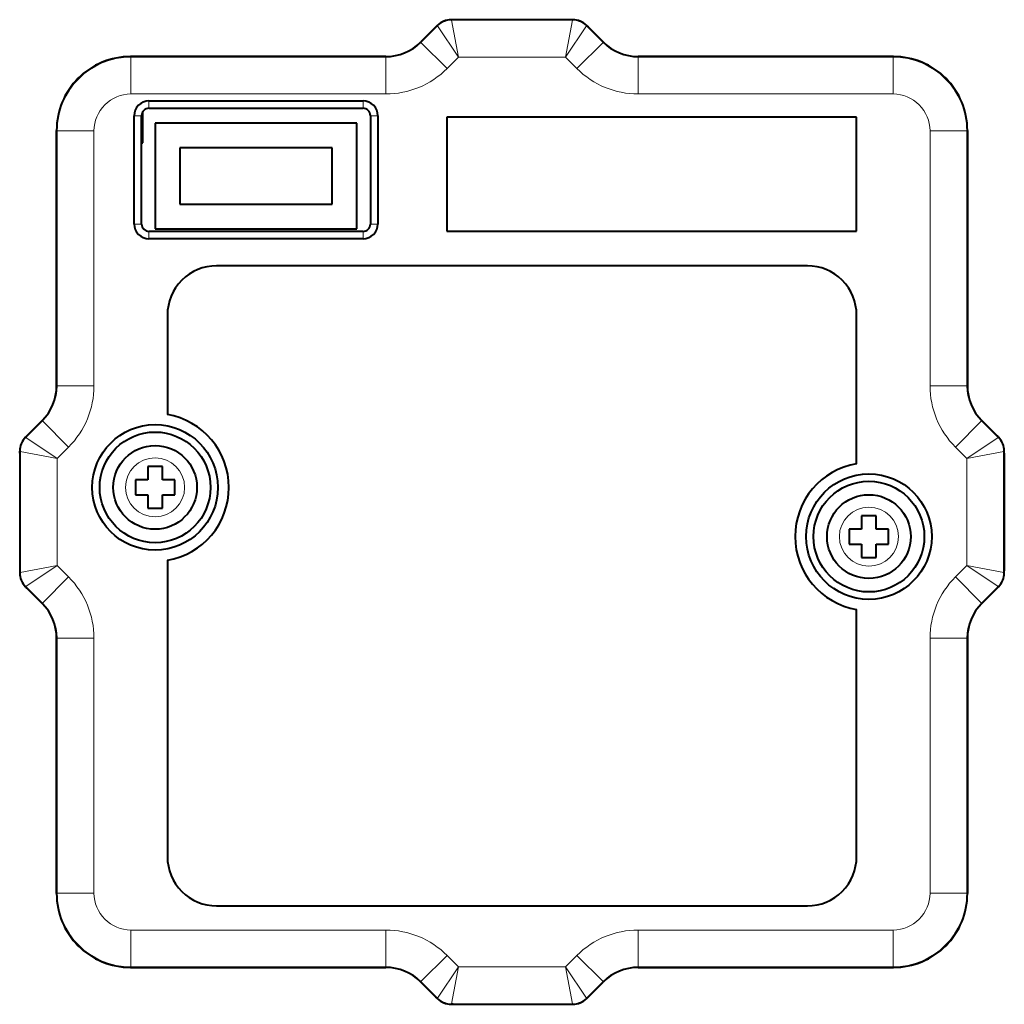
# Model space of a CAD drawing. Extents: x 4 to 417, y 2 to 296.
# Drawn here: x 279 to 319, y 118 to 158 of the extents above; entities that cross this region are included whole.
import ezdxf

# ---------------------------------------------------------------- set-up
doc = ezdxf.new("R2010")
doc.units = 0

msp = doc.modelspace()

# ---------------------------------------------------------------- linework, layer by layer
at = {"color": 7, "lineweight": 13, "ltscale": 0.000522}
for p, q in [((296.398376, 158.171722), (296.390381, 158.19101)), ((301.320007, 158.171722), (301.328003, 158.19101)), ((295.832855, 157.937378), (295.82486, 157.956665)), ((301.885529, 157.937378), (301.893524, 157.956665)), ((279.112823, 141.217346), (279.093536, 141.225327)), ((318.60556, 141.217346), (318.624847, 141.225327)), ((278.878479, 140.651825), (278.859192, 140.659821)), ((318.839905, 140.651825), (318.859192, 140.659821)), ((278.878479, 135.730194), (278.859192, 135.722198)), ((318.839905, 135.730194), (318.859192, 135.722198)), ((279.112823, 135.164673), (279.093536, 135.156693)), ((318.60556, 135.164673), (318.624847, 135.156693)), ((295.832855, 118.444641), (295.82486, 118.425354)), ((301.885529, 118.444641), (301.893524, 118.425354)), ((296.398376, 118.210297), (296.390381, 118.19101)), ((301.320007, 118.210297), (301.328003, 118.19101))]:
    msp.add_line(p, q, dxfattribs=at)
at = {"color": 7, "lineweight": 40, "ltscale": 0.123441}
for p, q in [((301.328003, 158.19101), (296.390381, 158.19101)), ((278.859192, 140.659821), (278.859192, 135.722198)), ((318.859192, 135.722198), (318.859192, 140.659821)), ((296.390381, 118.19101), (301.328003, 118.19101))]:
    msp.add_line(p, q, dxfattribs=at)
at = {"color": 7, "lineweight": 13, "ltscale": 0.038171}
for p, q in [((296.688263, 156.672638), (296.398376, 158.171722)), ((301.030121, 156.672638), (301.320007, 158.171722)), ((296.688263, 156.672638), (295.832855, 157.937378)), ((301.030121, 156.672638), (301.885529, 157.937378)), ((280.377563, 140.361923), (278.878479, 140.651825)), ((317.34082, 140.361923), (318.839905, 140.651825)), ((280.377563, 136.020096), (278.878479, 135.730194)), ((317.34082, 136.020096), (318.839905, 135.730194)), ((296.688263, 119.709381), (295.832855, 118.444641)), ((296.688263, 119.709381), (296.398376, 118.210297)), ((301.030121, 119.709381), (301.885529, 118.444641)), ((301.030121, 119.709381), (301.320007, 118.210297))]:
    msp.add_line(p, q, dxfattribs=at)
at = {"color": 7, "lineweight": 13, "ltscale": 0.123041}
for p, q in [((301.320007, 158.171722), (296.398376, 158.171722)), ((278.878479, 140.651825), (278.878479, 135.730194)), ((318.839905, 135.730194), (318.839905, 140.651825)), ((296.398376, 118.210297), (301.320007, 118.210297))]:
    msp.add_line(p, q, dxfattribs=at)
at = {"color": 7, "lineweight": 40, "ltscale": 0.119264}
for p, q in [((301.244476, 158.19101), (296.473907, 158.19101)), ((296.473907, 118.19101), (301.244476, 118.19101))]:
    msp.add_line(p, q, dxfattribs=at)
at = {"color": 7, "lineweight": 40, "ltscale": 0.024017}
for p, q in [((295.82486, 157.956665), (295.145782, 157.277161)), ((301.893524, 157.956665), (302.572601, 157.277161)), ((279.093536, 141.225327), (279.773041, 141.904434)), ((318.624847, 141.225327), (317.945343, 141.904434)), ((279.093536, 135.156693), (279.773041, 134.477585)), ((318.624847, 135.156693), (317.945343, 134.477585)), ((295.82486, 118.425354), (295.145782, 119.104866)), ((301.893524, 118.425354), (302.572601, 119.104866))]:
    msp.add_line(p, q, dxfattribs=at)
at = {"color": 7, "lineweight": 40, "ltscale": 0.021932}
for p, q in [((295.76593, 157.89769), (295.145782, 157.277161)), ((302.572601, 157.277161), (301.952454, 157.89769)), ((279.773041, 141.904434), (279.152527, 141.284271)), ((318.565857, 141.284271), (317.945343, 141.904434)), ((279.152527, 135.097748), (279.773041, 134.477585)), ((318.565857, 135.097748), (317.945343, 134.477585)), ((295.145782, 119.104866), (295.76593, 118.484329)), ((301.952454, 118.484329), (302.572601, 119.104866))]:
    msp.add_line(p, q, dxfattribs=at)
at = {"color": 7, "lineweight": 13, "ltscale": 0.023817}
for p, q in [((295.832855, 157.937378), (295.159424, 157.263519)), ((301.885529, 157.937378), (302.55896, 157.263519)), ((279.112823, 141.217346), (279.786682, 141.890793)), ((318.60556, 141.217346), (317.931702, 141.890793)), ((279.112823, 135.164673), (279.786682, 134.491226)), ((318.60556, 135.164673), (317.931702, 134.491226)), ((295.159424, 119.1185), (295.832855, 118.444641)), ((301.885529, 118.444641), (302.55896, 119.1185))]:
    msp.add_line(p, q, dxfattribs=at)
at = {"color": 7, "lineweight": 40, "ltscale": 0.002077}
for p, q in [((295.827057, 157.953964), (295.76593, 157.89769)), ((301.891327, 157.953964), (301.952454, 157.89769)), ((295.827057, 118.428055), (295.76593, 118.484329)), ((301.891327, 118.428055), (301.952454, 118.484329))]:
    msp.add_line(p, q, dxfattribs=at)
at = {"color": 7, "lineweight": 13, "ltscale": 0.000482}
for p, q in [((295.159424, 157.263519), (295.145782, 157.277161)), ((302.55896, 157.263519), (302.572601, 157.277161)), ((293.731567, 156.69101), (293.731567, 156.671722)), ((303.986816, 156.671722), (303.986816, 156.69101)), ((280.378479, 143.318649), (280.359192, 143.318649)), ((317.359192, 143.318649), (317.339905, 143.318649)), ((279.786682, 141.890793), (279.773041, 141.904434)), ((317.931702, 141.890793), (317.945343, 141.904434)), ((279.786682, 134.491226), (279.773041, 134.477585)), ((317.931702, 134.491226), (317.945343, 134.477585)), ((280.359192, 133.06337), (280.378479, 133.06337)), ((317.339905, 133.06337), (317.359192, 133.06337)), ((293.731567, 119.710297), (293.731567, 119.69101)), ((303.986816, 119.69101), (303.986816, 119.710297)), ((295.159424, 119.1185), (295.145782, 119.104866)), ((302.55896, 119.1185), (302.572601, 119.104866))]:
    msp.add_line(p, q, dxfattribs=at)
at = {"color": 7, "lineweight": 13, "ltscale": 0.037477}
for p, q in [((296.219757, 156.203827), (295.159424, 157.263519)), ((301.498627, 156.203827), (302.55896, 157.263519)), ((283.376648, 156.671722), (283.376648, 155.172638)), ((293.731567, 155.172638), (293.731567, 156.671722)), ((303.986816, 156.671722), (303.986816, 155.172638)), ((314.341736, 156.671722), (314.341736, 155.172638)), ((280.378479, 153.673553), (281.877563, 153.673553)), ((317.339905, 153.673553), (315.84082, 153.673553)), ((280.378479, 143.318649), (281.877563, 143.318649)), ((315.84082, 143.318649), (317.339905, 143.318649)), ((280.846375, 140.830444), (279.786682, 141.890793)), ((316.872009, 140.830444), (317.931702, 141.890793)), ((280.846375, 135.551575), (279.786682, 134.491226)), ((316.872009, 135.551575), (317.931702, 134.491226)), ((281.877563, 133.06337), (280.378479, 133.06337)), ((317.339905, 133.06337), (315.84082, 133.06337)), ((280.378479, 122.708473), (281.877563, 122.708473)), ((315.84082, 122.708473), (317.339905, 122.708473)), ((283.376648, 121.209381), (283.376648, 119.710297)), ((293.731567, 119.710297), (293.731567, 121.209381)), ((303.986816, 121.209381), (303.986816, 119.710297)), ((314.341736, 119.710297), (314.341736, 121.209381)), ((296.219757, 120.178192), (295.159424, 119.1185)), ((301.498627, 120.178192), (302.55896, 119.1185))]:
    msp.add_line(p, q, dxfattribs=at)
at = {"color": 7, "lineweight": 40, "ltscale": 0.259355}
for p, q in [((293.731567, 156.69101), (283.357361, 156.69101)), ((293.731567, 156.69101), (283.357361, 156.69101)), ((314.361023, 156.69101), (303.986816, 156.69101)), ((314.361023, 156.69101), (303.986816, 156.69101)), ((280.359192, 143.318649), (280.359192, 153.692841)), ((280.359192, 143.318649), (280.359192, 153.692841)), ((317.359192, 143.318649), (317.359192, 153.692841)), ((317.359192, 153.692841), (317.359192, 143.318649)), ((280.359192, 122.689178), (280.359192, 133.06337)), ((280.359192, 122.689178), (280.359192, 133.06337)), ((317.359192, 122.689178), (317.359192, 133.06337)), ((317.359192, 133.06337), (317.359192, 122.689178)), ((293.731567, 119.69101), (283.357361, 119.69101)), ((283.357361, 119.69101), (293.731567, 119.69101)), ((314.361023, 119.69101), (303.986816, 119.69101)), ((303.986816, 119.69101), (314.361023, 119.69101))]:
    msp.add_line(p, q, dxfattribs=at)
at = {"color": 7, "lineweight": 13, "ltscale": 0.000682}
for p, q in [((283.357361, 156.69101), (283.376648, 156.671722)), ((314.361023, 156.69101), (314.341736, 156.671722)), ((280.359192, 153.692841), (280.378479, 153.673553)), ((317.359192, 153.692841), (317.339905, 153.673553)), ((280.359192, 122.689178), (280.378479, 122.708473)), ((317.359192, 122.689178), (317.339905, 122.708473)), ((283.357361, 119.69101), (283.376648, 119.710297)), ((314.361023, 119.69101), (314.341736, 119.710297))]:
    msp.add_line(p, q, dxfattribs=at)
at = {"color": 7, "lineweight": 13, "ltscale": 0.258873}
for p, q in [((293.731567, 156.671722), (283.376648, 156.671722)), ((314.341736, 156.671722), (303.986816, 156.671722)), ((293.731567, 155.172638), (283.376648, 155.172638)), ((314.341736, 155.172638), (303.986816, 155.172638)), ((280.378479, 143.318649), (280.378479, 153.673553)), ((281.877563, 153.673553), (281.877563, 143.318649)), ((315.84082, 153.673553), (315.84082, 143.318649)), ((317.339905, 153.673553), (317.339905, 143.318649)), ((293.731567, 121.209381), (283.376648, 121.209381)), ((314.341736, 121.209381), (303.986816, 121.209381)), ((283.376648, 119.710297), (293.731567, 119.710297)), ((303.986816, 119.710297), (314.341736, 119.710297))]:
    msp.add_line(p, q, dxfattribs=at)
at = {"color": 7, "lineweight": 13, "ltscale": 0.01657}
for p, q in [((296.688263, 156.672638), (296.219757, 156.203827)), ((301.030121, 156.672638), (301.498627, 156.203827)), ((280.377563, 140.361923), (280.846375, 140.830444)), ((317.34082, 140.361923), (316.872009, 140.830444)), ((280.377563, 136.020096), (280.846375, 135.551575)), ((317.34082, 136.020096), (316.872009, 135.551575)), ((296.219757, 120.178192), (296.688263, 119.709381)), ((301.030121, 119.709381), (301.498627, 120.178192))]:
    msp.add_line(p, q, dxfattribs=at)
at = {"color": 7, "lineweight": 13, "ltscale": 0.108546}
for p, q in [((301.030121, 156.672638), (296.688263, 156.672638)), ((280.377563, 140.361923), (280.377563, 136.020096)), ((317.34082, 136.020096), (317.34082, 140.361923)), ((296.688263, 119.709381), (301.030121, 119.709381))]:
    msp.add_line(p, q, dxfattribs=at)
at = {"color": 7, "lineweight": 13, "ltscale": 0.0075}
for p, q in [((284.109192, 154.591003), (284.109192, 154.891006)), ((292.809204, 154.591003), (292.809204, 154.891006)), ((283.809204, 154.291016), (283.509186, 154.291016)), ((293.109192, 154.291016), (293.40918, 154.291016)), ((283.809204, 149.891006), (283.509186, 149.891006)), ((293.109192, 149.891006), (293.40918, 149.891006)), ((284.109192, 149.591003), (284.109192, 149.291016)), ((292.809204, 149.591003), (292.809204, 149.291016))]:
    msp.add_line(p, q, dxfattribs=at)
at = {"color": 7, "lineweight": 40, "ltscale": 0.2175}
for p, q in [((284.109192, 154.891006), (292.809204, 154.891006)), ((284.109192, 154.591003), (292.809204, 154.591003)), ((292.809204, 149.591003), (284.109192, 149.591003)), ((292.809204, 149.291016), (284.109192, 149.291016))]:
    msp.add_line(p, q, dxfattribs=at)
at = {"color": 7, "lineweight": 40, "ltscale": 0.031646}
msp.add_line((283.859192, 153.19101), (283.859192, 154.456848), dxfattribs=at)
at = {"color": 7, "lineweight": 40, "ltscale": 0.11}
for p, q in [((283.509186, 149.891006), (283.509186, 154.291016)), ((283.809204, 149.891006), (283.809204, 154.291016)), ((293.109192, 154.291016), (293.109192, 149.891006)), ((293.40918, 154.291016), (293.40918, 149.891006))]:
    msp.add_line(p, q, dxfattribs=at)
at = {"color": 7, "lineweight": 40, "ltscale": 0.416049}
for p, q in [((312.859192, 154.227936), (296.217224, 154.227936)), ((296.217224, 149.603012), (312.859192, 149.603012))]:
    msp.add_line(p, q, dxfattribs=at)
at = {"color": 7, "lineweight": 40, "ltscale": 0.115623}
for p, q in [((296.217224, 154.227936), (296.217224, 149.603012)), ((312.859192, 149.603012), (312.859192, 154.227936))]:
    msp.add_line(p, q, dxfattribs=at)
at = {"color": 7, "lineweight": 40, "ltscale": 0.1075}
for p, q in [((284.359192, 153.991013), (284.359192, 149.69101)), ((292.559204, 149.69101), (292.559204, 153.991013))]:
    msp.add_line(p, q, dxfattribs=at)
at = {"color": 7, "lineweight": 40, "ltscale": 0.205}
for p, q in [((292.559204, 153.991013), (284.359192, 153.991013)), ((284.359192, 149.69101), (292.559204, 149.69101))]:
    msp.add_line(p, q, dxfattribs=at)
at = {"color": 7, "lineweight": 40, "ltscale": 0.00125}
msp.add_line((283.809204, 153.19101), (283.859192, 153.19101), dxfattribs=at)
at = {"color": 7, "lineweight": 40, "ltscale": 0.155}
for p, q in [((291.559204, 152.991013), (285.359192, 152.991013)), ((285.359192, 150.69101), (291.559204, 150.69101))]:
    msp.add_line(p, q, dxfattribs=at)
at = {"color": 7, "lineweight": 40, "ltscale": 0.0575}
for p, q in [((285.359192, 152.991013), (285.359192, 150.69101)), ((291.559204, 150.69101), (291.559204, 152.991013))]:
    msp.add_line(p, q, dxfattribs=at)
at = {"color": 7, "lineweight": 40}
for p, q in [((310.859192, 148.19101), (286.859192, 148.19101)), ((286.859192, 122.19101), (310.859192, 122.19101))]:
    msp.add_line(p, q, dxfattribs=at)
at = {"color": 7, "lineweight": 40, "ltscale": 0.101049}
msp.add_line((284.859192, 146.19101), (284.859192, 142.149048), dxfattribs=at)
at = {"color": 7, "lineweight": 40, "ltscale": 0.151049}
msp.add_line((312.859192, 140.149048), (312.859192, 146.19101), dxfattribs=at)
at = {"color": 7, "lineweight": 40, "ltscale": 0.002078}
for p, q in [((279.096222, 141.223145), (279.152527, 141.284271)), ((318.622162, 141.223145), (318.565857, 141.284271)), ((279.096222, 135.158875), (279.152527, 135.097748)), ((318.622162, 135.158875), (318.565857, 135.097748))]:
    msp.add_line(p, q, dxfattribs=at)
at = {"color": 7, "lineweight": 13, "ltscale": 0.038172}
for p, q in [((280.377563, 140.361923), (279.112823, 141.217346)), ((317.34082, 140.361923), (318.60556, 141.217346)), ((280.377563, 136.020096), (279.112823, 135.164673)), ((317.34082, 136.020096), (318.60556, 135.164673))]:
    msp.add_line(p, q, dxfattribs=at)
at = {"color": 7, "lineweight": 40, "ltscale": 0.00208}
for p, q in [((278.859192, 140.576309), (278.86264, 140.659454)), ((278.859192, 135.80571), (278.86264, 135.722565))]:
    msp.add_line(p, q, dxfattribs=at)
at = {"color": 7, "lineweight": 40, "ltscale": 0.119265}
for p, q in [((278.859192, 140.576309), (278.859192, 135.80571)), ((318.859192, 140.576309), (318.859192, 135.80571))]:
    msp.add_line(p, q, dxfattribs=at)
at = {"color": 7, "lineweight": 40, "ltscale": 0.014999}
for p, q in [((284.65918, 140.041016), (284.059204, 140.041016)), ((284.059204, 138.341003), (284.65918, 138.341003)), ((313.65918, 138.041016), (313.059204, 138.041016)), ((313.059204, 136.341003), (313.65918, 136.341003))]:
    msp.add_line(p, q, dxfattribs=at)
at = {"color": 7, "lineweight": 40, "ltscale": 0.01375}
for p, q in [((284.059204, 140.041016), (284.059204, 139.491013)), ((284.65918, 139.491013), (284.65918, 140.041016)), ((284.059204, 138.891006), (284.059204, 138.341003)), ((284.65918, 138.341003), (284.65918, 138.891006)), ((313.059204, 138.041016), (313.059204, 137.491013)), ((313.65918, 137.491013), (313.65918, 138.041016)), ((313.059204, 136.891006), (313.059204, 136.341003)), ((313.65918, 136.341003), (313.65918, 136.891006))]:
    msp.add_line(p, q, dxfattribs=at)
at = {"color": 7, "lineweight": 40, "ltscale": 0.015}
for p, q in [((283.559204, 139.491013), (283.559204, 138.891006)), ((285.15918, 138.891006), (285.15918, 139.491013)), ((312.559204, 137.491013), (312.559204, 136.891006)), ((314.15918, 136.891006), (314.15918, 137.491013))]:
    msp.add_line(p, q, dxfattribs=at)
at = {"color": 7, "lineweight": 40, "ltscale": 0.0125}
for p, q in [((284.059204, 139.491013), (283.559204, 139.491013)), ((285.15918, 139.491013), (284.65918, 139.491013)), ((283.559204, 138.891006), (284.059204, 138.891006)), ((284.65918, 138.891006), (285.15918, 138.891006)), ((313.059204, 137.491013), (312.559204, 137.491013)), ((314.15918, 137.491013), (313.65918, 137.491013)), ((312.559204, 136.891006), (313.059204, 136.891006)), ((313.65918, 136.891006), (314.15918, 136.891006))]:
    msp.add_line(p, q, dxfattribs=at)
at = {"color": 7, "lineweight": 40, "ltscale": 0.301049}
msp.add_line((284.859192, 136.232971), (284.859192, 124.19101), dxfattribs=at)
at = {"color": 7, "lineweight": 40, "ltscale": 0.251049}
msp.add_line((312.859192, 124.19101), (312.859192, 134.232971), dxfattribs=at)
at = {"color": 7, "lineweight": 13, "ltscale": 0.258872}
for p, q in [((280.378479, 122.708473), (280.378479, 133.06337)), ((281.877563, 133.06337), (281.877563, 122.708473)), ((315.84082, 133.06337), (315.84082, 122.708473)), ((317.339905, 133.06337), (317.339905, 122.708473))]:
    msp.add_line(p, q, dxfattribs=at)
at = {"color": 7, "lineweight": 40, "ltscale": 0.002081}
for p, q in [((296.473907, 118.19101), (296.390747, 118.194466)), ((301.244476, 118.19101), (301.327637, 118.194466))]:
    msp.add_line(p, q, dxfattribs=at)
at = {"color": 7, "lineweight": 40}
for centre, radius in [((284.359192, 139.19101), 2.55), ((284.359192, 139.19101), 2.25), ((284.359192, 139.19101), 1.7), ((313.359192, 137.19101), 2.55), ((313.359192, 137.19101), 2.25), ((313.359192, 137.19101), 1.7)]:
    msp.add_circle(centre, radius, dxfattribs=at)
at = {"color": 7, "lineweight": 13}
for centre in [(284.359192, 139.19101), (313.359192, 137.19101)]:
    msp.add_circle(centre, 1.2, dxfattribs=at)
at = {"color": 7, "lineweight": 40}
for centre, radius, start, end in [((296.39035, 157.391541), 0.799471, 89.9988, 135.018688), ((301.328033, 157.391541), 0.799471, 44.981345, 90.001232), ((293.731445, 158.690384), 1.999387, 270.003508, 315.022272), ((293.731445, 158.690384), 1.999387, 270.003515, 315.022299), ((303.986938, 158.690384), 1.999387, 224.977692, 269.99648), ((303.986938, 158.690384), 1.999387, 224.977733, 269.996487), ((283.356537, 153.693665), 2.997287, 89.984238, 180.015745), ((283.356537, 153.693665), 2.997287, 89.984252, 180.015759), ((314.361847, 153.693665), 2.997287, 359.984241, 90.015746), ((314.361847, 153.693665), 2.997287, 359.984241, 90.015746), ((284.109192, 154.291016), 0.6, 89.999982, 179.999995), ((292.809204, 154.291016), 0.6, 359.999984, 90.000003), ((284.109192, 154.291016), 0.3, 90.000003, 180.000005), ((292.809204, 154.291016), 0.3, 0, 90.000003), ((284.109192, 149.891006), 0.6, 179.999978, 269.999997), ((284.109192, 149.891006), 0.3, 180.000005, 269.999997), ((292.809204, 149.891006), 0.3, 269.999997, 360), ((292.809204, 149.891006), 0.6, 269.999984, 0), ((286.859192, 146.19101), 2, 90.000003, 180.000005), ((310.859192, 146.19101), 2, 0, 90.000003), ((278.359802, 143.318771), 1.999387, 314.977698, 359.996482), ((278.359802, 143.318771), 1.999387, 314.977698, 359.996482), ((319.358582, 143.318771), 1.999387, 180.003506, 225.022266), ((319.358582, 143.318771), 1.999387, 180.003519, 225.022307), ((284.359192, 139.19101), 3, 279.594071, 80.405929), ((279.658661, 140.659836), 0.799471, 134.98134, 180.001224), ((318.059723, 140.659836), 0.799471, 359.998771, 45.018654), ((313.359192, 137.19101), 3, 99.594069, 260.405931), ((279.658661, 135.722183), 0.799471, 179.998803, 225.018687), ((318.059723, 135.722183), 0.799472, 314.981335, 0.001176), ((278.359802, 133.063248), 1.999387, 0.003518, 45.022302), ((278.359802, 133.063248), 1.999387, 0.00351, 45.022271), ((319.358582, 133.063248), 1.999387, 134.977693, 179.996481), ((319.358582, 133.063248), 1.999387, 134.977734, 179.996494), ((286.859192, 124.19101), 2, 179.999995, 269.999997), ((310.859192, 124.19101), 2, 269.999997, 360), ((283.356537, 122.688354), 2.997287, 179.984255, 270.015762), ((283.356537, 122.688354), 2.997287, 179.984255, 270.015762), ((314.361847, 122.688354), 2.997287, 269.984254, 0.015759), ((314.361847, 122.688354), 2.997287, 269.984254, 0.015759), ((293.731445, 117.691628), 1.999387, 44.977728, 89.996492), ((293.731445, 117.691628), 1.999387, 44.977701, 89.996485), ((303.986938, 117.691628), 1.999387, 90.00352, 135.022308), ((303.986938, 117.691628), 1.999387, 90.003513, 135.022267), ((296.39035, 118.990479), 0.799471, 224.98134, 270.001227), ((301.328033, 118.990479), 0.799471, 269.998802, 315.018686)]:
    msp.add_arc(centre, radius, start, end, dxfattribs=at)
at = {"color": 7, "lineweight": 13}
for centre, radius, start, end in [((293.731445, 158.690384), 2.018677, 270.003515, 315.022252), ((303.986938, 158.690384), 2.018677, 224.977733, 269.996521), ((283.378479, 153.671722), 2.999999, 90.034871, 179.96513), ((314.339905, 153.671722), 2.999999, 0.034869, 89.965134), ((293.731445, 158.690384), 3.517761, 270.002047, 315.020267), ((303.986938, 158.690384), 3.517758, 224.979714, 269.997983), ((283.376251, 153.673965), 1.498646, 89.984355, 180.015704), ((314.342133, 153.67395), 1.498646, 359.984356, 90.015698), ((278.359802, 143.318771), 2.018677, 314.977739, 359.996518), ((278.359802, 143.318771), 3.517758, 314.979713, 359.997982), ((319.358582, 143.318771), 3.517761, 180.002044, 225.020272), ((319.358582, 143.318771), 2.018677, 180.003519, 225.022252), ((278.359802, 133.063248), 3.517761, 0.002045, 45.020266), ((319.358582, 133.063248), 3.517758, 134.979715, 179.997983), ((278.359802, 133.063248), 2.018677, 0.003516, 45.022254), ((319.358582, 133.063248), 2.018677, 134.977734, 179.996522), ((283.378479, 122.710297), 2.999999, 180.03487, 269.965129), ((283.376251, 122.708061), 1.498646, 179.98435, 270.0157), ((314.342133, 122.708061), 1.498646, 269.984356, 0.0157), ((314.339905, 122.710297), 2.999999, 270.034872, 359.965132), ((293.731445, 117.691628), 3.517764, 44.979777, 89.997974), ((303.986938, 117.691635), 3.517761, 90.002045, 135.020272), ((293.731445, 117.691628), 2.018677, 44.977742, 89.996512), ((303.986938, 117.691628), 2.018677, 90.003513, 135.022253)]:
    msp.add_arc(centre, radius, start, end, dxfattribs=at)
for centre, major_axis in [((296.398376, 157.372208), (0.739044, 0.306259)), ((301.320007, 157.372208), (0.739044, -0.306259)), ((279.677979, 140.651825), (0.306274, 0.739059)), ((318.040405, 140.651825), (0.306274, -0.739059)), ((279.677979, 135.730194), (-0.306274, 0.739059)), ((318.040405, 135.730194), (-0.306274, -0.739059)), ((296.398376, 119.009811), (-0.739044, 0.306259)), ((301.320007, 119.009811), (-0.739044, -0.306259))]:
    msp.add_ellipse(centre, major_axis=major_axis, ratio=0.999286, start_param=1.178197329, end_param=1.963395325, dxfattribs=at)

doc.saveas('drawing.dxf')
